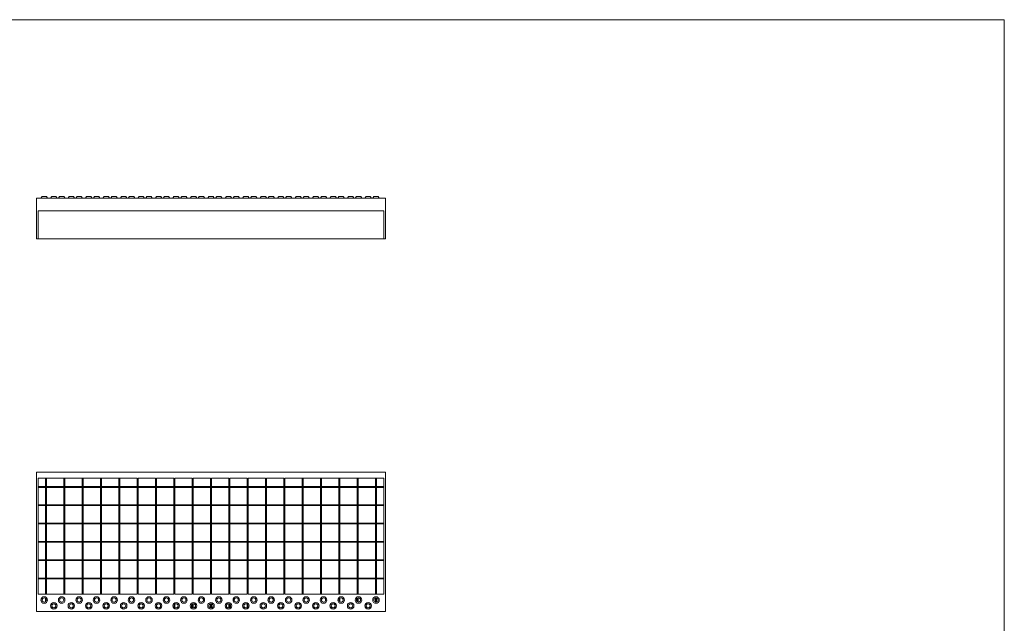
# Model space of a CAD drawing. Units: millimetres. Extents: x 50 to 2920, y 50 to 2050.
# Drawn here: x 1228 to 2920, y 1013 to 2050 of the extents above; entities that cross this region are included whole.
import ezdxf

# ---------------------------------------------------------------- set-up
doc = ezdxf.new("R2010")
doc.units = ezdxf.units.MM
doc.header["$LTSCALE"] = 10

msp = doc.modelspace()

# ---------------------------------------------------------------- linework, layer by layer
at = {"color": 7, "linetype": 'Continuous', "lineweight": 0}
for q in [(50, 2050), (2920, 50)]:
    msp.add_line((2920, 2050), q, dxfattribs=at)
at = {"color": 7, "linetype": 'Continuous', "lineweight": 15}
for p, q in [((1256.9, 1743.4), (1856.9, 1743.4)), ((1256.9, 1743.4), (1256.9, 1673.4)), ((1266.8, 1746.1), (1264.8, 1743.4)), ((1266.8, 1746.1), (1270.4, 1746.1)), ((1270.4, 1746.1), (1274.1, 1746.1)), ((1276.1, 1743.4), (1274.1, 1746.1)), ((1283.3, 1746.1), (1281.3, 1743.4)), ((1290.6, 1746.1), (1283.3, 1746.1)), ((1292.6, 1743.4), (1290.6, 1746.1)), ((1296.8, 1746.1), (1294.8, 1743.4)), ((1296.8, 1746.1), (1300.4, 1746.1)), ((1300.4, 1746.1), (1304.1, 1746.1)), ((1306.1, 1743.4), (1304.1, 1746.1)), ((1313.3, 1746.1), (1311.3, 1743.4)), ((1320.6, 1746.1), (1313.3, 1746.1)), ((1322.6, 1743.4), (1320.6, 1746.1)), ((1326.8, 1746.1), (1324.8, 1743.4)), ((1326.8, 1746.1), (1330.4, 1746.1)), ((1330.4, 1746.1), (1334.1, 1746.1)), ((1336.1, 1743.4), (1334.1, 1746.1)), ((1343.3, 1746.1), (1341.3, 1743.4)), ((1350.6, 1746.1), (1343.3, 1746.1)), ((1352.6, 1743.4), (1350.6, 1746.1)), ((1356.8, 1746.1), (1354.8, 1743.4)), ((1356.8, 1746.1), (1360.4, 1746.1)), ((1360.4, 1746.1), (1364.1, 1746.1)), ((1366.1, 1743.4), (1364.1, 1746.1)), ((1373.3, 1746.1), (1371.3, 1743.4)), ((1380.6, 1746.1), (1373.3, 1746.1)), ((1382.6, 1743.4), (1380.6, 1746.1)), ((1386.8, 1746.1), (1384.8, 1743.4)), ((1386.8, 1746.1), (1390.4, 1746.1)), ((1390.4, 1746.1), (1394.1, 1746.1)), ((1396.1, 1743.4), (1394.1, 1746.1)), ((1403.3, 1746.1), (1401.3, 1743.4)), ((1410.6, 1746.1), (1403.3, 1746.1)), ((1412.6, 1743.4), (1410.6, 1746.1)), ((1416.8, 1746.1), (1414.8, 1743.4)), ((1416.8, 1746.1), (1420.4, 1746.1)), ((1420.4, 1746.1), (1424.1, 1746.1)), ((1426.1, 1743.4), (1424.1, 1746.1)), ((1433.3, 1746.1), (1431.3, 1743.4)), ((1440.6, 1746.1), (1433.3, 1746.1)), ((1442.6, 1743.4), (1440.6, 1746.1)), ((1446.8, 1746.1), (1444.8, 1743.4)), ((1446.8, 1746.1), (1450.4, 1746.1)), ((1450.4, 1746.1), (1454.1, 1746.1)), ((1456.1, 1743.4), (1454.1, 1746.1)), ((1463.3, 1746.1), (1461.3, 1743.4)), ((1470.6, 1746.1), (1463.3, 1746.1)), ((1472.6, 1743.4), (1470.6, 1746.1)), ((1476.8, 1746.1), (1474.8, 1743.4)), ((1476.8, 1746.1), (1480.4, 1746.1)), ((1480.4, 1746.1), (1484.1, 1746.1)), ((1486.1, 1743.4), (1484.1, 1746.1)), ((1493.3, 1746.1), (1491.3, 1743.4)), ((1500.6, 1746.1), (1493.3, 1746.1)), ((1502.6, 1743.4), (1500.6, 1746.1)), ((1506.8, 1746.1), (1504.8, 1743.4)), ((1506.8, 1746.1), (1510.4, 1746.1)), ((1510.4, 1746.1), (1514.1, 1746.1)), ((1516.1, 1743.4), (1514.1, 1746.1)), ((1523.3, 1746.1), (1521.3, 1743.4)), ((1530.6, 1746.1), (1523.3, 1746.1)), ((1532.6, 1743.4), (1530.6, 1746.1)), ((1536.8, 1746.1), (1534.8, 1743.4)), ((1536.8, 1746.1), (1540.4, 1746.1)), ((1540.4, 1746.1), (1544.1, 1746.1)), ((1546.1, 1743.4), (1544.1, 1746.1)), ((1553.3, 1746.1), (1551.3, 1743.4)), ((1560.6, 1746.1), (1553.3, 1746.1)), ((1562.6, 1743.4), (1560.6, 1746.1)), ((1566.8, 1746.1), (1564.8, 1743.4)), ((1566.8, 1746.1), (1570.4, 1746.1)), ((1570.4, 1746.1), (1574.1, 1746.1)), ((1576.1, 1743.4), (1574.1, 1746.1)), ((1583.3, 1746.1), (1581.3, 1743.4)), ((1590.6, 1746.1), (1583.3, 1746.1)), ((1592.6, 1743.4), (1590.6, 1746.1)), ((1596.8, 1746.1), (1594.8, 1743.4)), ((1596.8, 1746.1), (1600.4, 1746.1)), ((1600.4, 1746.1), (1604.1, 1746.1)), ((1606.1, 1743.4), (1604.1, 1746.1)), ((1613.3, 1746.1), (1611.3, 1743.4)), ((1620.6, 1746.1), (1613.3, 1746.1)), ((1622.6, 1743.4), (1620.6, 1746.1)), ((1626.8, 1746.1), (1624.8, 1743.4)), ((1626.8, 1746.1), (1630.4, 1746.1)), ((1630.4, 1746.1), (1634.1, 1746.1)), ((1636.1, 1743.4), (1634.1, 1746.1)), ((1643.3, 1746.1), (1641.3, 1743.4)), ((1650.6, 1746.1), (1643.3, 1746.1)), ((1652.6, 1743.4), (1650.6, 1746.1)), ((1656.8, 1746.1), (1654.8, 1743.4)), ((1656.8, 1746.1), (1660.4, 1746.1)), ((1660.4, 1746.1), (1664.1, 1746.1)), ((1666.1, 1743.4), (1664.1, 1746.1)), ((1673.3, 1746.1), (1671.3, 1743.4)), ((1680.6, 1746.1), (1673.3, 1746.1)), ((1682.6, 1743.4), (1680.6, 1746.1)), ((1686.8, 1746.1), (1684.8, 1743.4)), ((1686.8, 1746.1), (1690.4, 1746.1)), ((1690.4, 1746.1), (1694.1, 1746.1)), ((1696.1, 1743.4), (1694.1, 1746.1)), ((1703.3, 1746.1), (1701.3, 1743.4)), ((1710.6, 1746.1), (1703.3, 1746.1)), ((1712.6, 1743.4), (1710.6, 1746.1)), ((1716.8, 1746.1), (1714.8, 1743.4)), ((1716.8, 1746.1), (1720.4, 1746.1)), ((1720.4, 1746.1), (1724.1, 1746.1)), ((1726.1, 1743.4), (1724.1, 1746.1)), ((1733.3, 1746.1), (1731.3, 1743.4)), ((1740.6, 1746.1), (1733.3, 1746.1)), ((1742.6, 1743.4), (1740.6, 1746.1)), ((1746.8, 1746.1), (1744.8, 1743.4)), ((1746.8, 1746.1), (1750.4, 1746.1)), ((1750.4, 1746.1), (1754.1, 1746.1)), ((1756.1, 1743.4), (1754.1, 1746.1)), ((1763.3, 1746.1), (1761.3, 1743.4)), ((1770.6, 1746.1), (1763.3, 1746.1)), ((1772.6, 1743.4), (1770.6, 1746.1)), ((1776.8, 1746.1), (1774.8, 1743.4)), ((1776.8, 1746.1), (1780.4, 1746.1)), ((1780.4, 1746.1), (1784.1, 1746.1)), ((1786.1, 1743.4), (1784.1, 1746.1)), ((1793.3, 1746.1), (1791.3, 1743.4)), ((1800.6, 1746.1), (1793.3, 1746.1)), ((1802.6, 1743.4), (1800.6, 1746.1)), ((1806.8, 1746.1), (1804.8, 1743.4)), ((1806.8, 1746.1), (1810.4, 1746.1)), ((1810.4, 1746.1), (1814.1, 1746.1)), ((1816.1, 1743.4), (1814.1, 1746.1)), ((1823.3, 1746.1), (1821.3, 1743.4)), ((1830.6, 1746.1), (1823.3, 1746.1)), ((1832.6, 1743.4), (1830.6, 1746.1)), ((1836.8, 1746.1), (1834.8, 1743.4)), ((1836.8, 1746.1), (1840.4, 1746.1)), ((1840.4, 1746.1), (1844.1, 1746.1)), ((1846.1, 1743.4), (1844.1, 1746.1)), ((1856.9, 1743.4), (1856.9, 1673.4)), ((1259.9, 1721.4), (1853.9, 1721.4)), ((1259.9, 1721.4), (1259.9, 1673.4)), ((1853.9, 1721.4), (1853.9, 1673.4)), ((1259.9, 1673.4), (1256.9, 1673.4)), ((1259.9, 1673.4), (1853.9, 1673.4)), ((1853.9, 1673.4), (1856.9, 1673.4)), ((1256.9, 1272.7), (1256.9, 1032.7)), ((1256.9, 1272.7), (1856.9, 1272.7)), ((1856.9, 1272.7), (1856.9, 1032.7)), ((1259.9, 1262.2), (1259.9, 1062.7)), ((1259.9, 1262.2), (1430.2, 1262.2)), ((1274.2, 1262.2), (1272.7, 1262.2)), ((1272.7, 1262.2), (1272.7, 1062.7)), ((1274.2, 1262.2), (1274.2, 1062.7)), ((1305.7, 1262.2), (1304.2, 1262.2)), ((1304.2, 1262.2), (1304.2, 1062.7)), ((1305.7, 1262.2), (1305.7, 1062.7)), ((1335.7, 1262.2), (1335.7, 1062.7)), ((1337.2, 1262.2), (1335.7, 1262.2)), ((1337.2, 1262.2), (1337.2, 1062.7)), ((1368.7, 1262.2), (1367.2, 1262.2)), ((1367.2, 1262.2), (1367.2, 1062.7)), ((1368.7, 1262.2), (1368.7, 1062.7)), ((1400.2, 1262.2), (1398.7, 1262.2)), ((1398.7, 1262.2), (1398.7, 1062.7)), ((1400.2, 1262.2), (1400.2, 1062.7)), ((1430.2, 1262.2), (1430.2, 1062.7)), ((1431.7, 1262.2), (1461.7, 1262.2)), ((1431.7, 1262.2), (1431.7, 1062.7)), ((1461.7, 1262.2), (1461.7, 1062.7)), ((1463.2, 1262.2), (1493.2, 1262.2)), ((1463.2, 1262.2), (1463.2, 1062.7)), ((1493.2, 1262.2), (1493.2, 1062.7)), ((1494.7, 1262.2), (1524.7, 1262.2)), ((1494.7, 1262.2), (1494.7, 1062.7)), ((1524.7, 1262.2), (1524.7, 1062.7)), ((1526.2, 1262.2), (1556.2, 1262.2)), ((1526.2, 1262.2), (1526.2, 1062.7)), ((1556.2, 1262.2), (1556.2, 1062.7)), ((1557.7, 1262.2), (1557.7, 1062.7)), ((1557.7, 1262.2), (1587.7, 1262.2)), ((1587.7, 1262.2), (1587.7, 1062.7)), ((1589.2, 1262.2), (1589.2, 1062.7)), ((1589.2, 1262.2), (1619.2, 1262.2)), ((1619.2, 1262.2), (1619.2, 1062.7)), ((1620.7, 1262.2), (1620.7, 1062.7)), ((1620.7, 1262.2), (1650.7, 1262.2)), ((1650.7, 1262.2), (1650.7, 1062.7)), ((1652.2, 1262.2), (1652.2, 1062.7)), ((1652.2, 1262.2), (1682.2, 1262.2)), ((1682.2, 1262.2), (1682.2, 1062.7)), ((1683.7, 1262.2), (1853.9, 1262.2)), ((1683.7, 1262.2), (1683.7, 1062.7)), ((1715.2, 1262.2), (1713.7, 1262.2)), ((1713.7, 1262.2), (1713.7, 1062.7)), ((1715.2, 1262.2), (1715.2, 1062.7)), ((1746.7, 1262.2), (1745.2, 1262.2)), ((1745.2, 1262.2), (1745.2, 1062.7)), ((1746.7, 1262.2), (1746.7, 1062.7)), ((1776.7, 1262.2), (1776.7, 1062.7)), ((1778.2, 1262.2), (1776.7, 1262.2)), ((1778.2, 1262.2), (1778.2, 1062.7)), ((1809.7, 1262.2), (1808.2, 1262.2)), ((1808.2, 1262.2), (1808.2, 1062.7)), ((1809.7, 1262.2), (1809.7, 1062.7)), ((1841.2, 1262.2), (1839.7, 1262.2)), ((1839.7, 1262.2), (1839.7, 1062.7)), ((1841.2, 1262.2), (1841.2, 1062.7)), ((1853.9, 1262.2), (1853.9, 1062.7)), ((1853.9, 1247.9), (1259.9, 1247.9)), ((1259.9, 1246.4), (1259.9, 1247.9)), ((1853.9, 1246.4), (1259.9, 1246.4)), ((1259.9, 1245.8), (1272.7, 1245.8)), ((1274.2, 1245.8), (1304.2, 1245.8)), ((1305.7, 1245.8), (1335.7, 1245.8)), ((1337.2, 1245.8), (1367.2, 1245.8)), ((1368.7, 1245.8), (1398.7, 1245.8)), ((1400.2, 1245.8), (1430.2, 1245.8)), ((1431.7, 1245.8), (1461.7, 1245.8)), ((1463.2, 1245.8), (1493.2, 1245.8)), ((1494.7, 1245.8), (1524.7, 1245.8)), ((1526.2, 1245.8), (1556.2, 1245.8)), ((1557.7, 1245.8), (1587.7, 1245.8)), ((1589.2, 1245.8), (1619.2, 1245.8)), ((1620.7, 1245.8), (1650.7, 1245.8)), ((1652.2, 1245.8), (1682.2, 1245.8)), ((1683.7, 1245.8), (1713.7, 1245.8)), ((1715.2, 1245.8), (1745.2, 1245.8)), ((1746.7, 1245.8), (1776.7, 1245.8)), ((1778.2, 1245.8), (1808.2, 1245.8)), ((1809.7, 1245.8), (1839.7, 1245.8)), ((1841.2, 1245.8), (1853.9, 1245.8)), ((1853.9, 1246.4), (1853.9, 1247.9)), ((1259.9, 1214.9), (1259.9, 1216.4)), ((1853.9, 1216.4), (1259.9, 1216.4)), ((1853.9, 1214.9), (1259.9, 1214.9)), ((1853.9, 1214.9), (1853.9, 1216.4)), ((1259.9, 1183.4), (1259.9, 1184.9)), ((1853.9, 1184.9), (1259.9, 1184.9)), ((1853.9, 1183.4), (1853.9, 1184.9)), ((1853.9, 1183.4), (1259.9, 1183.4)), ((1259.9, 1151.9), (1259.9, 1153.4)), ((1853.9, 1153.4), (1259.9, 1153.4)), ((1853.9, 1151.9), (1259.9, 1151.9)), ((1853.9, 1151.9), (1853.9, 1153.4)), ((1259.9, 1120.4), (1259.9, 1121.9)), ((1853.9, 1121.9), (1259.9, 1121.9)), ((1853.9, 1120.4), (1259.9, 1120.4)), ((1853.9, 1120.4), (1853.9, 1121.9)), ((1853.9, 1090.4), (1259.9, 1090.4)), ((1259.9, 1088.9), (1259.9, 1090.4)), ((1853.9, 1088.9), (1259.9, 1088.9)), ((1853.9, 1088.9), (1853.9, 1090.4)), ((1259.9, 1062.7), (1430.2, 1062.7)), ((1274.2, 1062.7), (1272.7, 1062.7)), ((1272.7, 1055.4), (1272.7, 1050)), ((1305.7, 1062.7), (1304.2, 1062.7)), ((1337.2, 1062.7), (1335.7, 1062.7)), ((1368.7, 1062.7), (1367.2, 1062.7)), ((1400.2, 1062.7), (1398.7, 1062.7)), ((1431.7, 1062.7), (1461.7, 1062.7)), ((1463.2, 1062.7), (1493.2, 1062.7)), ((1494.7, 1062.7), (1524.7, 1062.7)), ((1526.2, 1062.7), (1556.2, 1062.7)), ((1557.7, 1062.7), (1587.7, 1062.7)), ((1589.2, 1062.7), (1619.2, 1062.7)), ((1620.7, 1062.7), (1650.7, 1062.7)), ((1652.2, 1062.7), (1682.2, 1062.7)), ((1683.7, 1062.7), (1853.9, 1062.7)), ((1715.2, 1062.7), (1713.7, 1062.7)), ((1746.7, 1062.7), (1745.2, 1062.7)), ((1778.2, 1062.7), (1776.7, 1062.7)), ((1778.2, 1055.4), (1778.2, 1050)), ((1809.7, 1062.7), (1808.2, 1062.7)), ((1808.2, 1055.4), (1808.2, 1050)), ((1809.7, 1056.1), (1809.7, 1049.3)), ((1841.2, 1062.7), (1839.7, 1062.7)), ((1839.7, 1056.1), (1839.7, 1049.3)), ((1841.2, 1056.1), (1841.2, 1049.3)), ((1256.9, 1032.7), (1856.9, 1032.7)), ((1494.7, 1045.4), (1494.7, 1040)), ((1524.7, 1045.4), (1524.7, 1040)), ((1526.2, 1046.1), (1526.2, 1039.3)), ((1556.2, 1046.1), (1556.2, 1039.3)), ((1557.7, 1039.3), (1557.7, 1046.1)), ((1587.7, 1046.1), (1587.7, 1039.3)), ((1589.2, 1045.4), (1589.2, 1040)), ((1619.2, 1045.4), (1619.2, 1040))]:
    msp.add_line(p, q, dxfattribs=at)
for centre, radius in [((1270.4, 1052.7), 5.65), ((1270.4, 1052.7), 3.66), ((1270.4, 1052.7), 3.5), ((1300.4, 1052.7), 5.65), ((1300.4, 1052.7), 3.66), ((1300.4, 1052.7), 3.5), ((1330.4, 1052.7), 5.65), ((1330.4, 1052.7), 3.66), ((1330.4, 1052.7), 3.5), ((1360.4, 1052.7), 5.65), ((1360.4, 1052.7), 3.66), ((1360.4, 1052.7), 3.5), ((1390.4, 1052.7), 5.65), ((1390.4, 1052.7), 3.66), ((1390.4, 1052.7), 3.5), ((1420.4, 1052.7), 5.65), ((1420.4, 1052.7), 3.66), ((1420.4, 1052.7), 3.5), ((1450.4, 1052.7), 5.65), ((1450.4, 1052.7), 3.66), ((1450.4, 1052.7), 3.5), ((1480.4, 1052.7), 5.65), ((1480.4, 1052.7), 3.66), ((1480.4, 1052.7), 3.5), ((1510.4, 1052.7), 5.65), ((1510.4, 1052.7), 3.66), ((1510.4, 1052.7), 3.5), ((1540.4, 1052.7), 5.65), ((1540.4, 1052.7), 3.66), ((1540.4, 1052.7), 3.5), ((1570.4, 1052.7), 5.65), ((1570.4, 1052.7), 3.66), ((1570.4, 1052.7), 3.5), ((1600.4, 1052.7), 5.65), ((1600.4, 1052.7), 3.66), ((1600.4, 1052.7), 3.5), ((1630.4, 1052.7), 5.65), ((1630.4, 1052.7), 3.66), ((1630.4, 1052.7), 3.5), ((1660.4, 1052.7), 5.65), ((1660.4, 1052.7), 3.66), ((1660.4, 1052.7), 3.5), ((1690.4, 1052.7), 5.65), ((1690.4, 1052.7), 3.66), ((1690.4, 1052.7), 3.5), ((1720.4, 1052.7), 5.65), ((1720.4, 1052.7), 3.66), ((1720.4, 1052.7), 3.5), ((1750.4, 1052.7), 5.65), ((1750.4, 1052.7), 3.66), ((1750.4, 1052.7), 3.5), ((1780.4, 1052.7), 5.65), ((1780.4, 1052.7), 3.66), ((1780.4, 1052.7), 3.5), ((1810.4, 1052.7), 5.65), ((1810.4, 1052.7), 3.66), ((1810.4, 1052.7), 3.5), ((1840.4, 1052.7), 5.65), ((1840.4, 1052.7), 3.66), ((1840.4, 1052.7), 3.5), ((1286.9, 1042.7), 5.65), ((1286.9, 1042.7), 3.65), ((1286.9, 1042.7), 3.5), ((1316.9, 1042.7), 5.65), ((1316.9, 1042.7), 3.65), ((1316.9, 1042.7), 3.5), ((1346.9, 1042.7), 5.65), ((1346.9, 1042.7), 3.65), ((1346.9, 1042.7), 3.5), ((1376.9, 1042.7), 5.65), ((1376.9, 1042.7), 3.65), ((1376.9, 1042.7), 3.5), ((1406.9, 1042.7), 5.65), ((1406.9, 1042.7), 3.65), ((1406.9, 1042.7), 3.5), ((1436.9, 1042.7), 5.65), ((1436.9, 1042.7), 3.65), ((1436.9, 1042.7), 3.5), ((1466.9, 1042.7), 5.65), ((1466.9, 1042.7), 3.65), ((1466.9, 1042.7), 3.5), ((1496.9, 1042.7), 5.65), ((1496.9, 1042.7), 3.65), ((1496.9, 1042.7), 3.5), ((1526.9, 1042.7), 5.65), ((1526.9, 1042.7), 3.65), ((1526.9, 1042.7), 3.5), ((1556.9, 1042.7), 5.65), ((1556.9, 1042.7), 3.65), ((1556.9, 1042.7), 3.5), ((1586.9, 1042.7), 5.65), ((1586.9, 1042.7), 3.65), ((1586.9, 1042.7), 3.5), ((1616.9, 1042.7), 5.65), ((1616.9, 1042.7), 3.65), ((1616.9, 1042.7), 3.5), ((1646.9, 1042.7), 5.65), ((1646.9, 1042.7), 3.65), ((1646.9, 1042.7), 3.5), ((1676.9, 1042.7), 5.65), ((1676.9, 1042.7), 3.65), ((1676.9, 1042.7), 3.5), ((1706.9, 1042.7), 5.65), ((1706.9, 1042.7), 3.65), ((1706.9, 1042.7), 3.5), ((1736.9, 1042.7), 5.65), ((1736.9, 1042.7), 3.65), ((1736.9, 1042.7), 3.5), ((1766.9, 1042.7), 5.65), ((1766.9, 1042.7), 3.65), ((1766.9, 1042.7), 3.5), ((1796.9, 1042.7), 5.65), ((1796.9, 1042.7), 3.65), ((1796.9, 1042.7), 3.5), ((1826.9, 1042.7), 5.65), ((1826.9, 1042.7), 3.65), ((1826.9, 1042.7), 3.5)]:
    msp.add_circle(centre, radius, dxfattribs=at)

doc.saveas('drawing.dxf')
